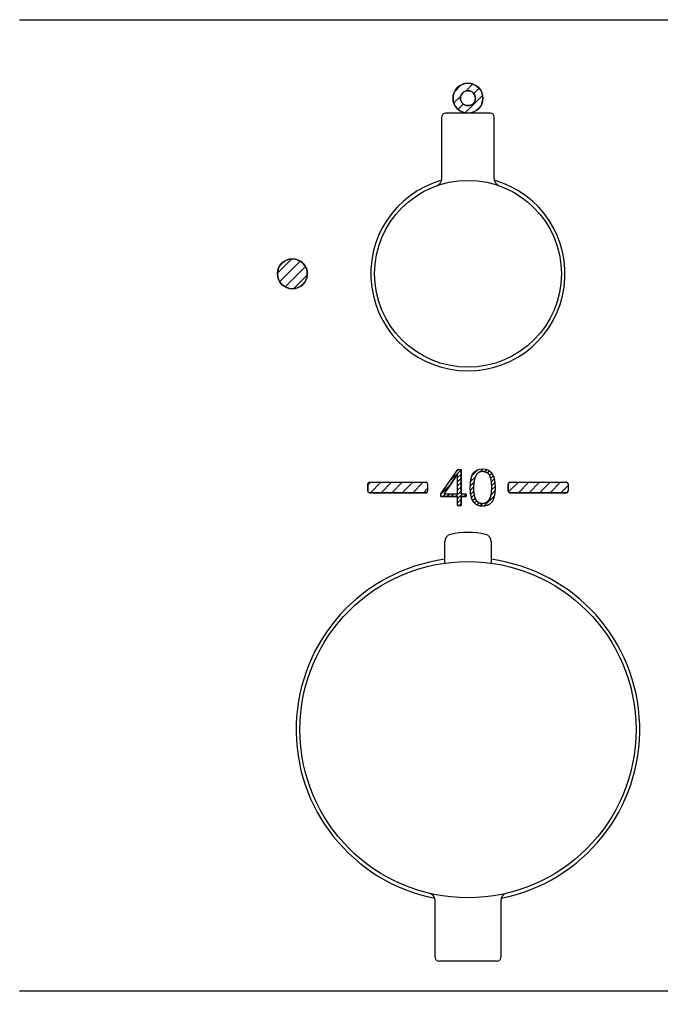
# Model space of a CAD drawing. Extents: x -75 to 473, y -63 to 337.
# Drawn here: x 7 to 93, y 72 to 204 of the extents above; entities that cross this region are included whole.
import ezdxf

# ---------------------------------------------------------------- set-up
doc = ezdxf.new("R2010")
doc.units = 0
doc.header["$LTSCALE"] = 2
doc.header["$MEASUREMENT"] = 0
doc.layers.get('0').update_dxf_attribs({"linetype": 'CONTINUOUS'})
doc.layers.add('PIC18', color=7, linetype='CONTINUOUS')
doc.styles.get("Standard").update_dxf_attribs({"font": 'arial_0.ttf'})
doc.dimstyles.get("Standard").update_dxf_attribs({"dimscale": 2, "dimtxt": 3.5, "dimasz": 2.5, "dimexe": 1.5, "dimexo": 1, "dimgap": 0.5, "dimtad": 1, "dimdec": 0, "dimzin": 0, "dimdsep": 46, "dimtxsty": 'Standard', "dimcen": 0, "dimadec": 0, "dimazin": 0, "dimtfac": 1, "dimtdec": 0, "dimtmove": 1, "dimatfit": 0, "dimfxl": 1, "dimtolj": 1, "dimtzin": 0, "dimarcsym": 0})

# ---------------------------------------------------------------- blocks, each defined once
blk = doc.blocks.new('*D13')
at = {"color": 0, "lineweight": -2, "transparency": 16777216}
for p, q in [((1.86, 76.8), (1.86, 45.17)), ((131.86, 76.8), (131.86, 45.17)), ((6.86, 48.17), (126.86, 48.17))]:
    blk.add_line(p, q, dxfattribs=at)
at = {"color": 0, "transparency": 16777216}
for points in [[(6.86, 49.01), (6.86, 47.34), (1.86, 48.17)], [(126.86, 49.01), (126.86, 47.34), (131.86, 48.17)]]:
    blk.add_solid(points, dxfattribs=at)
at = {"color": 0, "transparency": 16777216, "insert": (66.86, 52.75), "char_height": 7, "attachment_point": 5}
blk.add_mtext('\\A1;130', dxfattribs=at)

msp = doc.modelspace()

# ---------------------------------------------------------------- linework, layer by layer
at = {"layer": 'PIC18', "color": 7, "linetype": 'Continuous'}
for p, q in [((6.86, 203.8), (126.86, 203.8)), ((65.06, 194.17), (66.01, 195.12)), ((66.56, 194.25), (67.51, 195.2)), ((66.48, 191.34), (68.83, 193.7)), ((67.64, 193.92), (68.35, 194.63)), ((64.97, 192.66), (65.9, 193.59)), ((65.53, 191.81), (66.24, 192.52)), ((69.86, 191.3), (63.86, 191.3)), ((63.36, 182.53), (63.36, 190.8)), ((70.36, 182.53), (70.36, 190.8)), ((41.37, 169.88), (43.3, 171.81)), ((41.66, 168.76), (44.42, 171.51)), ((42.38, 168.06), (45.1, 170.78)), ((43.55, 167.82), (45.35, 169.62)), ((63.24, 140.37), (65.52, 143.63)), ((63.24, 140.37), (65.52, 143.63)), ((65.52, 143.63), (65.93, 143.63)), ((65.52, 143.63), (65.93, 143.63)), ((65.93, 140.36), (65.93, 143.63)), ((65.93, 143.63), (65.93, 140.36)), ((67.97, 143.49), (68.38, 143.65)), ((67.97, 143.49), (68.37, 143.65)), ((67.97, 143.49), (68.38, 143.65)), ((68.37, 143.65), (68.83, 143.71)), ((68.38, 143.65), (68.83, 143.71)), ((68.38, 143.65), (68.83, 143.71)), ((68.48, 143.28), (68.9, 143.7)), ((68.83, 143.71), (69.3, 143.65)), ((68.83, 143.71), (69.3, 143.64)), ((68.83, 143.71), (69.3, 143.65)), ((69.3, 143.65), (69.7, 143.47)), ((69.3, 143.65), (69.7, 143.47)), ((69.3, 143.64), (69.7, 143.47)), ((63.68, 140.36), (65.48, 142.97)), ((65.48, 142.97), (63.68, 140.36)), ((64.4, 142.03), (65.93, 143.56)), ((65.48, 142.55), (65.93, 142.99)), ((65.48, 140.36), (65.48, 142.97)), ((65.48, 140.36), (65.48, 142.97)), ((65.48, 141.98), (65.93, 142.43)), ((67.22, 142.02), (67.85, 142.65)), ((67.25, 142.28), (67.27, 142.36)), ((67.27, 142.36), (67.28, 142.43)), ((67.27, 142.29), (67.28, 142.35)), ((67.27, 142.29), (67.28, 142.35)), ((67.28, 142.43), (67.3, 142.5)), ((67.28, 142.35), (67.3, 142.42)), ((67.28, 142.35), (67.3, 142.42)), ((67.3, 142.5), (67.32, 142.56)), ((67.3, 142.42), (67.32, 142.49)), ((67.3, 142.42), (67.32, 142.49)), ((67.32, 142.56), (67.34, 142.63)), ((67.32, 142.49), (67.34, 142.57)), ((67.32, 142.49), (67.34, 142.57)), ((67.34, 142.63), (67.36, 142.69)), ((67.34, 142.57), (67.36, 142.64)), ((67.34, 142.57), (67.36, 142.64)), ((67.36, 142.69), (67.39, 142.75)), ((67.36, 142.64), (67.39, 142.71)), ((67.36, 142.64), (67.39, 142.71)), ((67.39, 142.75), (67.41, 142.81)), ((67.39, 142.71), (67.41, 142.79)), ((67.39, 142.71), (67.41, 142.79)), ((67.41, 142.81), (67.44, 142.87)), ((67.41, 142.79), (67.44, 142.86)), ((67.41, 142.79), (67.44, 142.86)), ((67.42, 142.79), (68.24, 143.6)), ((67.44, 142.86), (67.47, 142.93)), ((67.44, 142.87), (67.47, 142.93)), ((67.44, 142.86), (67.47, 142.93)), ((67.47, 142.93), (67.68, 143.26)), ((67.47, 142.93), (67.69, 143.26)), ((67.47, 142.93), (67.68, 143.26)), ((67.68, 143.26), (67.97, 143.49)), ((67.68, 143.26), (67.97, 143.49)), ((67.69, 143.26), (67.97, 143.49)), ((67.74, 142.33), (67.73, 142.3)), ((67.74, 142.33), (67.73, 142.3)), ((67.75, 142.39), (67.74, 142.36)), ((67.75, 142.39), (67.74, 142.36)), ((67.74, 142.36), (67.74, 142.33)), ((67.74, 142.36), (67.74, 142.33)), ((67.76, 142.41), (67.75, 142.39)), ((67.76, 142.41), (67.75, 142.39)), ((67.77, 142.44), (67.76, 142.41)), ((67.77, 142.44), (67.76, 142.41)), ((67.78, 142.47), (67.77, 142.44)), ((67.78, 142.47), (67.77, 142.44)), ((67.79, 142.5), (67.78, 142.47)), ((67.79, 142.5), (67.78, 142.47)), ((67.8, 142.53), (67.79, 142.5)), ((67.8, 142.53), (67.79, 142.5)), ((67.81, 142.55), (67.8, 142.53)), ((67.81, 142.55), (67.8, 142.53)), ((67.82, 142.58), (67.81, 142.55)), ((67.82, 142.58), (67.81, 142.55)), ((67.83, 142.6), (67.82, 142.58)), ((67.83, 142.6), (67.82, 142.58)), ((67.84, 142.63), (67.83, 142.6)), ((67.84, 142.63), (67.83, 142.6)), ((67.85, 142.66), (67.84, 142.63)), ((67.85, 142.66), (67.84, 142.63)), ((67.86, 142.68), (67.85, 142.66)), ((67.86, 142.68), (67.85, 142.66)), ((67.87, 142.71), (67.86, 142.68)), ((67.87, 142.71), (67.86, 142.68)), ((67.88, 142.73), (67.87, 142.71)), ((67.88, 142.73), (67.87, 142.71)), ((67.9, 142.75), (67.88, 142.73)), ((67.9, 142.75), (67.88, 142.73)), ((67.91, 142.78), (67.9, 142.75)), ((67.91, 142.78), (67.9, 142.75)), ((67.92, 142.8), (67.91, 142.78)), ((67.92, 142.8), (67.91, 142.78)), ((67.94, 142.82), (67.92, 142.8)), ((67.94, 142.82), (67.92, 142.8)), ((67.95, 142.85), (67.94, 142.82)), ((67.95, 142.85), (67.94, 142.82)), ((67.96, 142.87), (67.95, 142.85)), ((67.96, 142.87), (67.95, 142.85)), ((67.98, 142.89), (67.96, 142.87)), ((67.98, 142.89), (67.96, 142.87)), ((67.99, 142.91), (67.98, 142.89)), ((67.99, 142.91), (67.98, 142.89)), ((68.01, 142.93), (67.99, 142.91)), ((68.01, 142.93), (67.99, 142.91)), ((68.02, 142.95), (68.01, 142.93)), ((68.02, 142.95), (68.01, 142.93)), ((68.04, 142.97), (68.02, 142.95)), ((68.04, 142.97), (68.02, 142.95)), ((68.06, 142.99), (68.04, 142.97)), ((68.06, 142.99), (68.04, 142.97)), ((68.07, 143.01), (68.06, 142.99)), ((68.07, 143.01), (68.06, 142.99)), ((68.09, 143.03), (68.07, 143.01)), ((68.09, 143.03), (68.07, 143.01)), ((68.11, 143.05), (68.09, 143.03)), ((68.11, 143.05), (68.09, 143.03)), ((68.13, 143.07), (68.11, 143.05)), ((68.13, 143.07), (68.11, 143.05)), ((68.14, 143.08), (68.13, 143.07)), ((68.14, 143.08), (68.13, 143.07)), ((68.16, 143.1), (68.14, 143.08)), ((68.16, 143.1), (68.14, 143.08)), ((68.18, 143.12), (68.16, 143.1)), ((68.18, 143.12), (68.16, 143.1)), ((68.2, 143.13), (68.18, 143.12)), ((68.2, 143.13), (68.18, 143.12)), ((68.22, 143.15), (68.2, 143.13)), ((68.22, 143.15), (68.2, 143.13)), ((68.24, 143.16), (68.22, 143.15)), ((68.24, 143.16), (68.22, 143.15)), ((68.26, 143.17), (68.24, 143.16)), ((68.26, 143.17), (68.24, 143.16)), ((68.28, 143.19), (68.26, 143.17)), ((68.28, 143.19), (68.26, 143.17)), ((68.3, 143.2), (68.28, 143.19)), ((68.3, 143.2), (68.28, 143.19)), ((68.32, 143.21), (68.3, 143.2)), ((68.32, 143.21), (68.3, 143.2)), ((68.34, 143.23), (68.32, 143.21)), ((68.34, 143.23), (68.32, 143.21)), ((68.36, 143.24), (68.34, 143.23)), ((68.36, 143.24), (68.34, 143.23)), ((68.38, 143.25), (68.36, 143.24)), ((68.38, 143.25), (68.36, 143.24)), ((68.41, 143.26), (68.38, 143.25)), ((68.41, 143.26), (68.38, 143.25)), ((68.43, 143.27), (68.41, 143.26)), ((68.43, 143.27), (68.41, 143.26)), ((68.46, 143.28), (68.43, 143.27)), ((68.46, 143.28), (68.43, 143.27)), ((68.49, 143.28), (68.46, 143.28)), ((68.49, 143.28), (68.46, 143.28)), ((68.51, 143.29), (68.49, 143.28)), ((68.51, 143.29), (68.49, 143.28)), ((68.54, 143.3), (68.51, 143.29)), ((68.54, 143.3), (68.51, 143.29)), ((68.57, 143.3), (68.54, 143.3)), ((68.57, 143.3), (68.54, 143.3)), ((68.61, 143.31), (68.57, 143.3)), ((68.61, 143.31), (68.57, 143.3)), ((68.64, 143.31), (68.61, 143.31)), ((68.64, 143.31), (68.61, 143.31)), ((68.67, 143.32), (68.64, 143.31)), ((68.67, 143.32), (68.64, 143.31)), ((68.7, 143.32), (68.67, 143.32)), ((68.7, 143.32), (68.67, 143.32)), ((68.72, 143.32), (68.7, 143.32)), ((68.72, 143.32), (68.7, 143.32)), ((68.75, 143.33), (68.72, 143.32)), ((68.75, 143.33), (68.72, 143.32)), ((68.78, 143.33), (68.75, 143.33)), ((68.78, 143.33), (68.75, 143.33)), ((68.8, 143.33), (68.78, 143.33)), ((68.8, 143.33), (68.78, 143.33)), ((68.82, 143.33), (68.8, 143.33)), ((68.82, 143.33), (68.8, 143.33)), ((68.86, 143.33), (68.82, 143.33)), ((68.86, 143.33), (68.82, 143.33)), ((69.19, 143.25), (68.82, 143.33)), ((68.9, 143.32), (68.86, 143.33)), ((68.9, 143.32), (68.86, 143.33)), ((68.95, 143.31), (68.9, 143.32)), ((68.95, 143.31), (68.9, 143.32)), ((69, 143.3), (68.95, 143.31)), ((69, 143.3), (68.95, 143.31)), ((69.06, 143.29), (69, 143.3)), ((69.06, 143.29), (69, 143.3)), ((69.05, 143.28), (69.38, 143.62)), ((69.11, 143.27), (69.06, 143.29)), ((69.11, 143.27), (69.06, 143.29)), ((69.17, 143.26), (69.11, 143.27)), ((69.17, 143.26), (69.11, 143.27)), ((69.23, 143.24), (69.17, 143.26)), ((69.23, 143.24), (69.17, 143.26)), ((69.45, 143.15), (69.19, 143.25)), ((69.29, 143.22), (69.23, 143.24)), ((69.29, 143.22), (69.23, 143.24)), ((69.34, 143.2), (69.29, 143.22)), ((69.34, 143.2), (69.29, 143.22)), ((69.4, 143.18), (69.34, 143.2)), ((69.4, 143.18), (69.34, 143.2)), ((69.45, 143.15), (69.4, 143.18)), ((69.45, 143.15), (69.4, 143.18)), ((69.66, 142.97), (69.45, 143.15)), ((69.66, 142.97), (69.45, 143.15)), ((69.66, 142.97), (69.45, 143.15)), ((69.47, 143.14), (69.76, 143.43)), ((69.82, 142.67), (69.66, 142.97)), ((69.82, 142.67), (69.66, 142.97)), ((69.82, 142.67), (69.66, 142.97)), ((69.7, 143.47), (69.98, 143.22)), ((69.7, 143.47), (69.98, 143.22)), ((69.7, 143.47), (69.98, 143.22)), ((69.74, 142.84), (70.04, 143.14)), ((69.84, 142.62), (69.82, 142.67)), ((69.84, 142.62), (69.82, 142.67)), ((69.93, 142.34), (69.82, 142.67)), ((69.86, 142.57), (69.84, 142.62)), ((69.86, 142.57), (69.84, 142.62)), ((69.88, 142.51), (69.86, 142.57)), ((69.88, 142.51), (69.86, 142.57)), ((69.89, 142.46), (69.88, 142.51)), ((69.89, 142.46), (69.88, 142.51)), ((69.91, 142.41), (69.89, 142.46)), ((69.91, 142.41), (69.89, 142.46)), ((69.9, 142.44), (70.24, 142.78)), ((69.92, 142.35), (69.91, 142.41)), ((69.92, 142.35), (69.91, 142.41)), ((69.94, 142.29), (69.92, 142.35)), ((69.94, 142.29), (69.92, 142.35)), ((70, 141.99), (69.93, 142.34)), ((69.98, 143.22), (70.21, 142.87)), ((69.98, 143.22), (70.21, 142.87)), ((69.98, 143.22), (70.21, 142.87)), ((70, 141.97), (70.37, 142.35)), ((70.21, 142.87), (70.23, 142.8)), ((70.21, 142.87), (70.23, 142.8)), ((70.21, 142.87), (70.35, 142.48)), ((70.23, 142.8), (70.26, 142.74)), ((70.23, 142.8), (70.26, 142.74)), ((70.26, 142.74), (70.28, 142.68)), ((70.26, 142.74), (70.28, 142.68)), ((70.28, 142.68), (70.31, 142.62)), ((70.28, 142.68), (70.31, 142.62)), ((70.31, 142.62), (70.33, 142.55)), ((70.31, 142.62), (70.33, 142.55)), ((70.33, 142.55), (70.35, 142.48)), ((70.33, 142.55), (70.35, 142.48)), ((70.35, 142.48), (70.36, 142.42)), ((70.35, 142.48), (70.36, 142.42)), ((70.35, 142.48), (70.43, 142.05)), ((70.36, 142.42), (70.38, 142.35)), ((70.36, 142.42), (70.38, 142.35)), ((70.38, 142.35), (70.4, 142.27)), ((70.38, 142.35), (70.4, 142.27)), ((53.46, 141.56), (53.81, 141.9)), ((53.46, 141.7), (53.46, 140.7)), ((53.46, 140.7), (53.46, 141.7)), ((53.66, 141.9), (61.26, 141.9)), ((53.66, 141.9), (61.26, 141.9)), ((53.82, 140.5), (55.22, 141.9)), ((55.24, 140.5), (56.64, 141.9)), ((56.65, 140.5), (58.05, 141.9)), ((58.07, 140.5), (59.47, 141.9)), ((59.48, 140.5), (60.88, 141.9)), ((60.89, 140.5), (61.46, 141.07)), ((61.46, 141.7), (61.46, 140.7)), ((61.46, 141.7), (61.46, 140.7)), ((63.24, 140.3), (64.53, 141.6)), ((65.48, 141.41), (65.93, 141.86)), ((65.48, 140.85), (65.93, 141.29)), ((67.17, 141.4), (67.18, 141.47)), ((67.17, 141.4), (67.18, 141.47)), ((67.17, 141.33), (67.17, 141.4)), ((67.17, 141.33), (67.17, 141.4)), ((67.17, 141.27), (67.17, 141.33)), ((67.17, 141.27), (67.17, 141.33)), ((67.17, 141.21), (67.17, 141.27)), ((67.17, 141.21), (67.17, 141.27)), ((67.17, 141.19), (67.17, 141.21)), ((67.17, 141.19), (67.17, 141.21)), ((67.17, 141.15), (67.17, 141.19)), ((67.17, 141.15), (67.17, 141.19)), ((67.17, 141.12), (67.17, 141.15)), ((67.17, 141.12), (67.17, 141.15)), ((67.17, 141.08), (67.17, 141.12)), ((67.17, 141.08), (67.17, 141.12)), ((67.17, 141.04), (67.17, 141.08)), ((67.17, 141.04), (67.17, 141.08)), ((67.17, 140.99), (67.17, 141.04)), ((67.17, 140.99), (67.17, 141.04)), ((67.17, 140.95), (67.17, 140.99)), ((67.17, 140.95), (67.17, 140.99)), ((67.18, 141.41), (67.66, 141.89)), ((67.18, 141.62), (67.19, 141.71)), ((67.18, 141.62), (67.19, 141.71)), ((67.18, 141.54), (67.18, 141.62)), ((67.18, 141.54), (67.18, 141.62)), ((67.18, 141.47), (67.18, 141.54)), ((67.18, 141.47), (67.18, 141.54)), ((67.18, 140.85), (67.62, 141.29)), ((67.19, 141.79), (67.2, 141.88)), ((67.19, 141.79), (67.2, 141.88)), ((67.19, 141.71), (67.19, 141.79)), ((67.19, 141.71), (67.19, 141.79)), ((67.2, 141.88), (67.21, 141.96)), ((67.2, 141.88), (67.21, 141.96)), ((67.21, 141.96), (67.22, 142.05)), ((67.21, 141.96), (67.22, 142.05)), ((67.22, 142.05), (67.23, 142.13)), ((67.22, 142.05), (67.23, 142.13)), ((67.23, 142.13), (67.24, 142.21)), ((67.23, 142.13), (67.24, 142.18)), ((67.23, 142.13), (67.24, 142.18)), ((67.24, 142.21), (67.25, 142.28)), ((67.24, 142.18), (67.25, 142.23)), ((67.24, 142.18), (67.25, 142.23)), ((67.25, 142.23), (67.27, 142.29)), ((67.25, 142.23), (67.27, 142.29)), ((67.62, 141.37), (67.61, 141.34)), ((67.62, 141.37), (67.61, 141.34)), ((67.61, 141.34), (67.61, 141.31)), ((67.61, 141.34), (67.61, 141.31)), ((67.61, 141.31), (67.61, 141.27)), ((67.61, 141.31), (67.61, 141.27)), ((67.61, 141.27), (67.61, 141.24)), ((67.61, 141.27), (67.61, 141.24)), ((67.61, 141.24), (67.61, 141.2)), ((67.61, 141.24), (67.61, 141.2)), ((67.61, 141.2), (67.61, 141.17)), ((67.61, 141.2), (67.61, 141.17)), ((67.61, 141.17), (67.61, 141.13)), ((67.61, 141.17), (67.61, 141.13)), ((67.61, 141.13), (67.61, 141.09)), ((67.61, 141.13), (67.61, 141.09)), ((67.61, 141.09), (67.61, 141.06)), ((67.61, 141.09), (67.61, 141.06)), ((67.61, 141.06), (67.61, 141.02)), ((67.61, 141.06), (67.61, 141.02)), ((67.61, 141.02), (67.62, 140.98)), ((67.61, 141.02), (67.62, 140.98)), ((67.63, 141.6), (67.62, 141.57)), ((67.63, 141.6), (67.62, 141.57)), ((67.62, 141.57), (67.62, 141.54)), ((67.62, 141.57), (67.62, 141.54)), ((67.62, 141.54), (67.62, 141.51)), ((67.62, 141.54), (67.62, 141.51)), ((67.62, 141.51), (67.62, 141.47)), ((67.62, 141.51), (67.62, 141.47)), ((67.62, 141.47), (67.62, 141.44)), ((67.62, 141.47), (67.62, 141.44)), ((67.62, 141.44), (67.62, 141.41)), ((67.62, 141.44), (67.62, 141.41)), ((67.62, 141.41), (67.62, 141.37)), ((67.62, 141.41), (67.62, 141.37)), ((67.64, 141.74), (67.63, 141.7)), ((67.64, 141.74), (67.63, 141.7)), ((67.63, 141.7), (67.63, 141.67)), ((67.63, 141.7), (67.63, 141.67)), ((67.63, 141.67), (67.63, 141.64)), ((67.63, 141.67), (67.63, 141.64)), ((67.63, 141.64), (67.63, 141.6)), ((67.63, 141.64), (67.63, 141.6)), ((67.65, 141.83), (67.64, 141.8)), ((67.65, 141.83), (67.64, 141.8)), ((67.64, 141.8), (67.64, 141.77)), ((67.64, 141.8), (67.64, 141.77)), ((67.64, 141.77), (67.64, 141.74)), ((67.64, 141.77), (67.64, 141.74)), ((67.66, 141.9), (67.65, 141.87)), ((67.66, 141.9), (67.65, 141.87)), ((67.65, 141.87), (67.65, 141.83)), ((67.65, 141.87), (67.65, 141.83)), ((67.67, 141.99), (67.66, 141.96)), ((67.67, 141.99), (67.66, 141.96)), ((67.66, 141.96), (67.66, 141.93)), ((67.66, 141.96), (67.66, 141.93)), ((67.66, 141.93), (67.66, 141.9)), ((67.66, 141.93), (67.66, 141.9)), ((67.68, 142.06), (67.67, 142.03)), ((67.68, 142.06), (67.67, 142.03)), ((67.67, 142.03), (67.67, 141.99)), ((67.67, 142.03), (67.67, 141.99)), ((67.69, 142.12), (67.68, 142.09)), ((67.69, 142.12), (67.68, 142.09)), ((67.68, 142.09), (67.68, 142.06)), ((67.68, 142.09), (67.68, 142.06)), ((67.7, 142.15), (67.69, 142.12)), ((67.7, 142.15), (67.69, 142.12)), ((67.71, 142.21), (67.7, 142.18)), ((67.71, 142.21), (67.7, 142.18)), ((67.7, 142.18), (67.7, 142.15)), ((67.7, 142.18), (67.7, 142.15)), ((67.72, 142.24), (67.71, 142.21)), ((67.72, 142.24), (67.71, 142.21)), ((67.73, 142.3), (67.72, 142.27)), ((67.73, 142.3), (67.72, 142.27)), ((67.72, 142.27), (67.72, 142.24)), ((67.72, 142.27), (67.72, 142.24)), ((69.95, 142.23), (69.94, 142.29)), ((69.95, 142.23), (69.94, 142.29)), ((69.96, 142.18), (69.95, 142.23)), ((69.97, 142.18), (69.95, 142.23)), ((69.98, 142.11), (69.96, 142.18)), ((69.98, 142.11), (69.97, 142.18)), ((69.99, 142.05), (69.98, 142.11)), ((69.99, 142.05), (69.98, 142.11)), ((70, 141.99), (69.99, 142.05)), ((70, 141.99), (69.99, 142.05)), ((70.01, 141.93), (70, 141.99)), ((70.01, 141.93), (70, 141.99)), ((70.01, 141.93), (70, 141.99)), ((70.01, 141.87), (70.01, 141.93)), ((70.01, 141.87), (70.01, 141.93)), ((70.01, 141.87), (70.01, 141.93)), ((70.02, 141.8), (70.01, 141.87)), ((70.02, 141.8), (70.01, 141.87)), ((70.02, 141.8), (70.01, 141.87)), ((70.02, 141.74), (70.02, 141.8)), ((70.02, 141.74), (70.02, 141.8)), ((70.02, 141.74), (70.02, 141.8)), ((70.03, 141.67), (70.02, 141.74)), ((70.03, 141.67), (70.02, 141.74)), ((70.03, 141.67), (70.02, 141.74)), ((70.02, 140.87), (70.48, 141.32)), ((70.03, 141.61), (70.03, 141.67)), ((70.03, 141.61), (70.03, 141.67)), ((70.03, 141.61), (70.03, 141.67)), ((70.04, 141.54), (70.03, 141.61)), ((70.04, 141.54), (70.03, 141.61)), ((70.04, 141.54), (70.03, 141.61)), ((70.04, 141.45), (70.45, 141.86)), ((70.04, 141.48), (70.04, 141.54)), ((70.04, 141.48), (70.04, 141.54)), ((70.04, 141.48), (70.04, 141.54)), ((70.04, 141.41), (70.04, 141.48)), ((70.04, 141.41), (70.04, 141.48)), ((70.04, 141.41), (70.04, 141.48)), ((70.04, 141.35), (70.04, 141.41)), ((70.04, 141.35), (70.04, 141.41)), ((70.04, 141.35), (70.04, 141.41)), ((70.04, 141.28), (70.04, 141.35)), ((70.04, 141.28), (70.04, 141.35)), ((70.04, 141.28), (70.04, 141.35)), ((70.04, 141.21), (70.04, 141.28)), ((70.04, 141.21), (70.04, 141.28)), ((70.04, 141.21), (70.04, 141.28)), ((70.04, 141.15), (70.04, 141.21)), ((70.04, 141.15), (70.04, 141.21)), ((70.04, 141.15), (70.04, 141.21)), ((70.04, 141.09), (70.04, 141.15)), ((70.04, 141.09), (70.04, 141.15)), ((70.04, 141.09), (70.04, 141.15)), ((70.04, 141.02), (70.04, 141.09)), ((70.04, 141.02), (70.04, 141.09)), ((70.04, 141.02), (70.04, 141.09)), ((70.04, 140.96), (70.04, 141.02)), ((70.04, 140.96), (70.04, 141.02)), ((70.04, 140.96), (70.04, 141.02)), ((70.4, 142.27), (70.41, 142.2)), ((70.4, 142.27), (70.41, 142.2)), ((70.41, 142.2), (70.42, 142.12)), ((70.41, 142.2), (70.42, 142.12)), ((70.42, 142.12), (70.43, 142.05)), ((70.42, 142.12), (70.43, 142.05)), ((70.43, 142.05), (70.44, 141.96)), ((70.43, 142.05), (70.44, 141.96)), ((70.43, 142.05), (70.44, 141.96)), ((70.44, 141.96), (70.45, 141.88)), ((70.44, 141.96), (70.45, 141.88)), ((70.44, 141.96), (70.45, 141.88)), ((70.45, 141.88), (70.46, 141.8)), ((70.45, 141.88), (70.46, 141.8)), ((70.45, 141.88), (70.46, 141.8)), ((70.46, 141.8), (70.47, 141.72)), ((70.46, 141.8), (70.47, 141.72)), ((70.46, 141.8), (70.47, 141.72)), ((70.47, 141.72), (70.47, 141.64)), ((70.47, 141.72), (70.47, 141.64)), ((70.47, 141.72), (70.47, 141.64)), ((70.47, 141.64), (70.47, 141.56)), ((70.47, 141.64), (70.47, 141.56)), ((70.47, 141.64), (70.47, 141.56)), ((70.47, 141.56), (70.48, 141.48)), ((70.47, 141.56), (70.48, 141.48)), ((70.47, 141.56), (70.48, 141.48)), ((70.48, 141.48), (70.48, 141.41)), ((70.48, 141.48), (70.48, 141.41)), ((70.48, 141.48), (70.48, 141.41)), ((70.48, 141.41), (70.48, 141.34)), ((70.48, 141.41), (70.48, 141.34)), ((70.48, 141.41), (70.48, 141.34)), ((70.48, 141.34), (70.49, 141.27)), ((70.48, 141.34), (70.49, 141.27)), ((70.48, 141.34), (70.49, 141.27)), ((70.49, 141.03), (70.48, 140.99)), ((70.49, 141.03), (70.48, 140.99)), ((70.48, 140.99), (70.48, 140.95)), ((70.48, 140.99), (70.48, 140.95)), ((70.49, 141.27), (70.49, 141.22)), ((70.49, 141.27), (70.49, 141.22)), ((70.49, 141.27), (70.49, 141.22)), ((70.49, 141.22), (70.49, 141.17)), ((70.49, 141.22), (70.49, 141.17)), ((70.49, 141.22), (70.49, 141.17)), ((70.49, 141.17), (70.49, 141.14)), ((70.49, 141.17), (70.49, 141.14)), ((70.49, 141.14), (70.49, 141.11)), ((70.49, 141.14), (70.49, 141.11)), ((70.49, 141.11), (70.49, 141.07)), ((70.49, 141.11), (70.49, 141.07)), ((70.49, 141.07), (70.49, 141.03)), ((70.49, 141.07), (70.49, 141.03)), ((72.26, 141.7), (72.26, 140.7)), ((72.26, 140.7), (72.26, 141.7)), ((72.3, 140.6), (73.61, 141.9)), ((72.46, 141.9), (80.06, 141.9)), ((72.46, 141.9), (80.06, 141.9)), ((73.62, 140.5), (75.02, 141.9)), ((75.04, 140.5), (76.44, 141.9)), ((76.45, 140.5), (77.85, 141.9)), ((77.86, 140.5), (79.26, 141.9)), ((79.28, 140.5), (80.26, 141.49)), ((80.26, 141.7), (80.26, 140.7)), ((80.26, 141.7), (80.26, 140.7)), ((53.66, 140.5), (61.26, 140.5)), ((61.26, 140.5), (53.66, 140.5)), ((63.24, 139.99), (63.24, 140.37)), ((63.24, 139.99), (63.24, 140.37)), ((63.24, 139.99), (65.48, 139.99)), ((65.48, 139.99), (63.24, 139.99)), ((63.49, 139.99), (63.86, 140.36)), ((63.68, 140.36), (65.48, 140.36)), ((63.68, 140.36), (65.48, 140.36)), ((64.05, 139.99), (64.43, 140.36)), ((64.62, 139.99), (64.99, 140.36)), ((65.18, 139.99), (65.93, 140.73)), ((65.48, 139.72), (66.13, 140.36)), ((65.48, 138.77), (65.48, 139.99)), ((65.48, 138.77), (65.48, 139.99)), ((65.93, 140.36), (66.61, 140.36)), ((65.93, 140.36), (66.61, 140.36)), ((65.93, 138.77), (65.93, 139.99)), ((65.93, 139.99), (66.61, 139.99)), ((65.93, 139.99), (65.93, 138.77)), ((66.61, 139.99), (65.93, 139.99)), ((66.32, 139.99), (66.61, 140.28)), ((66.61, 139.99), (66.61, 140.36)), ((66.61, 140.36), (66.61, 139.99)), ((67.17, 140.9), (67.17, 140.95)), ((67.17, 140.9), (67.17, 140.95)), ((67.18, 140.86), (67.17, 140.9)), ((67.18, 140.86), (67.17, 140.9)), ((67.18, 140.81), (67.18, 140.86)), ((67.18, 140.81), (67.18, 140.86)), ((67.18, 140.76), (67.18, 140.81)), ((67.18, 140.76), (67.18, 140.81)), ((67.18, 140.72), (67.18, 140.76)), ((67.18, 140.72), (67.18, 140.76)), ((67.19, 140.67), (67.18, 140.72)), ((67.19, 140.67), (67.18, 140.72)), ((67.19, 140.63), (67.19, 140.67)), ((67.19, 140.63), (67.19, 140.67)), ((67.19, 140.59), (67.19, 140.63)), ((67.19, 140.59), (67.19, 140.63)), ((67.2, 140.55), (67.19, 140.59)), ((67.2, 140.55), (67.19, 140.59)), ((67.2, 140.51), (67.2, 140.55)), ((67.2, 140.51), (67.2, 140.55)), ((67.2, 140.47), (67.2, 140.51)), ((67.2, 140.47), (67.2, 140.51)), ((67.21, 140.43), (67.2, 140.47)), ((67.21, 140.43), (67.2, 140.47)), ((67.21, 140.4), (67.21, 140.43)), ((67.21, 140.4), (67.21, 140.43)), ((67.22, 140.36), (67.21, 140.4)), ((67.22, 140.36), (67.21, 140.4)), ((67.22, 140.32), (67.22, 140.36)), ((67.22, 140.32), (67.22, 140.36)), ((67.23, 140.29), (67.22, 140.32)), ((67.23, 140.29), (67.22, 140.32)), ((67.23, 140.33), (67.63, 140.73)), ((67.24, 140.25), (67.23, 140.29)), ((67.24, 140.25), (67.23, 140.29)), ((67.24, 140.21), (67.24, 140.25)), ((67.24, 140.21), (67.24, 140.25)), ((67.25, 140.18), (67.24, 140.21)), ((67.25, 140.18), (67.24, 140.21)), ((67.26, 140.14), (67.25, 140.18)), ((67.26, 140.14), (67.25, 140.18)), ((67.26, 140.1), (67.26, 140.14)), ((67.26, 140.1), (67.26, 140.14)), ((67.27, 140.07), (67.26, 140.1)), ((67.27, 140.07), (67.26, 140.1)), ((67.28, 140.03), (67.27, 140.07)), ((67.28, 140.03), (67.27, 140.07)), ((67.29, 140), (67.28, 140.03)), ((67.29, 140), (67.28, 140.03)), ((67.3, 139.96), (67.29, 140)), ((67.3, 139.96), (67.29, 140)), ((67.31, 139.93), (67.3, 139.96)), ((67.31, 139.93), (67.3, 139.96)), ((67.32, 139.89), (67.31, 139.93)), ((67.32, 139.89), (67.31, 139.93)), ((67.33, 139.86), (67.32, 139.89)), ((67.33, 139.86), (67.32, 139.89)), ((67.33, 139.87), (67.69, 140.23)), ((67.34, 139.82), (67.33, 139.86)), ((67.34, 139.82), (67.33, 139.86)), ((67.35, 139.79), (67.34, 139.82)), ((67.35, 139.79), (67.34, 139.82)), ((67.36, 139.76), (67.35, 139.79)), ((67.36, 139.76), (67.35, 139.79)), ((67.37, 139.72), (67.36, 139.76)), ((67.37, 139.72), (67.36, 139.76)), ((67.38, 139.69), (67.37, 139.72)), ((67.38, 139.69), (67.37, 139.72)), ((67.39, 139.66), (67.38, 139.69)), ((67.39, 139.66), (67.38, 139.69)), ((67.49, 139.46), (67.81, 139.79)), ((67.62, 140.98), (67.62, 140.94)), ((67.62, 140.98), (67.62, 140.94)), ((67.62, 140.94), (67.62, 140.9)), ((67.62, 140.94), (67.62, 140.9)), ((67.62, 140.9), (67.62, 140.86)), ((67.62, 140.9), (67.62, 140.86)), ((67.62, 140.86), (67.62, 140.83)), ((67.62, 140.86), (67.62, 140.83)), ((67.62, 140.83), (67.62, 140.79)), ((67.62, 140.83), (67.62, 140.79)), ((67.62, 140.79), (67.62, 140.75)), ((67.62, 140.79), (67.62, 140.75)), ((67.62, 140.75), (67.63, 140.71)), ((67.62, 140.75), (67.63, 140.71)), ((67.63, 140.71), (67.63, 140.68)), ((67.63, 140.71), (67.63, 140.68)), ((67.63, 140.68), (67.63, 140.64)), ((67.63, 140.68), (67.63, 140.64)), ((67.63, 140.64), (67.63, 140.61)), ((67.63, 140.64), (67.63, 140.61)), ((67.63, 140.61), (67.64, 140.57)), ((67.63, 140.61), (67.64, 140.57)), ((67.64, 140.57), (67.64, 140.54)), ((67.64, 140.57), (67.64, 140.54)), ((67.64, 140.54), (67.64, 140.5)), ((67.64, 140.54), (67.64, 140.5)), ((67.64, 140.5), (67.65, 140.47)), ((67.64, 140.5), (67.65, 140.47)), ((67.65, 140.47), (67.65, 140.44)), ((67.65, 140.47), (67.65, 140.44)), ((67.65, 140.44), (67.66, 140.4)), ((67.65, 140.44), (67.66, 140.4)), ((67.66, 140.4), (67.66, 140.37)), ((67.66, 140.4), (67.66, 140.37)), ((67.66, 140.37), (67.67, 140.34)), ((67.66, 140.37), (67.67, 140.34)), ((67.67, 140.34), (67.67, 140.31)), ((67.67, 140.34), (67.67, 140.31)), ((67.67, 140.31), (67.68, 140.28)), ((67.67, 140.31), (67.68, 140.28)), ((67.68, 140.28), (67.68, 140.25)), ((67.68, 140.28), (67.68, 140.25)), ((67.68, 140.25), (67.69, 140.21)), ((67.68, 140.25), (67.69, 140.21)), ((67.69, 140.21), (67.69, 140.18)), ((67.69, 140.21), (67.69, 140.18)), ((67.69, 140.18), (67.7, 140.15)), ((67.69, 140.18), (67.7, 140.15)), ((67.7, 140.15), (67.71, 140.12)), ((67.7, 140.15), (67.71, 140.12)), ((67.71, 140.12), (67.71, 140.09)), ((67.71, 140.12), (67.71, 140.09)), ((67.71, 140.09), (67.72, 140.07)), ((67.71, 140.09), (67.72, 140.07)), ((67.72, 140.07), (67.73, 140.04)), ((67.72, 140.07), (67.73, 140.04)), ((67.73, 140.04), (67.73, 140.01)), ((67.73, 140.04), (67.73, 140.01)), ((67.73, 140.01), (67.74, 139.98)), ((67.73, 140.01), (67.74, 139.98)), ((67.74, 139.98), (67.75, 139.95)), ((67.74, 139.98), (67.75, 139.95)), ((67.75, 139.95), (67.76, 139.92)), ((67.75, 139.95), (67.76, 139.92)), ((67.76, 139.92), (67.77, 139.9)), ((67.76, 139.92), (67.77, 139.9)), ((67.77, 139.9), (67.78, 139.87)), ((67.77, 139.9), (67.78, 139.87)), ((67.78, 139.87), (67.79, 139.84)), ((67.78, 139.87), (67.79, 139.84)), ((67.79, 139.84), (67.79, 139.82)), ((67.79, 139.84), (67.79, 139.82)), ((67.79, 139.82), (67.8, 139.79)), ((67.79, 139.82), (67.8, 139.79)), ((67.8, 139.79), (67.81, 139.77)), ((67.8, 139.79), (67.81, 139.77)), ((67.81, 139.77), (67.83, 139.74)), ((67.81, 139.77), (67.83, 139.74)), ((67.83, 139.74), (67.84, 139.72)), ((67.83, 139.74), (67.84, 139.72)), ((67.84, 139.72), (67.85, 139.7)), ((67.84, 139.72), (67.85, 139.7)), ((67.85, 139.7), (67.86, 139.67)), ((67.85, 139.7), (67.86, 139.67)), ((67.86, 139.67), (67.87, 139.65)), ((67.86, 139.67), (67.87, 139.65)), ((69, 138.71), (70.39, 140.1)), ((69.68, 139.47), (69.83, 139.78)), ((69.69, 139.54), (69.83, 139.78)), ((69.74, 139.62), (69.78, 139.67)), ((69.78, 139.67), (69.81, 139.72)), ((69.81, 139.72), (69.83, 139.78)), ((69.83, 139.78), (69.94, 140.07)), ((69.83, 139.78), (69.86, 139.83)), ((69.83, 139.78), (69.85, 139.83)), ((69.85, 139.83), (69.87, 139.88)), ((69.86, 139.83), (69.88, 139.88)), ((69.87, 139.88), (69.89, 139.94)), ((69.88, 139.88), (69.9, 139.94)), ((69.89, 139.94), (69.9, 139.99)), ((69.9, 139.99), (69.92, 140.05)), ((69.9, 139.94), (69.92, 140)), ((69.92, 140.05), (69.93, 140.11)), ((69.92, 140), (69.93, 140.05)), ((69.93, 140.11), (69.95, 140.16)), ((69.93, 140.05), (69.95, 140.11)), ((69.94, 140.07), (70, 140.46)), ((69.95, 140.16), (69.96, 140.22)), ((69.95, 140.11), (69.96, 140.17)), ((69.96, 140.22), (69.97, 140.28)), ((69.96, 140.17), (69.97, 140.23)), ((69.97, 140.24), (70.47, 140.75)), ((69.97, 140.28), (69.98, 140.34)), ((69.97, 140.23), (69.98, 140.28)), ((69.98, 140.34), (69.99, 140.4)), ((69.98, 140.28), (69.99, 140.34)), ((69.99, 140.4), (70, 140.46)), ((69.99, 140.34), (70, 140.4)), ((70, 140.46), (70.01, 140.52)), ((70, 140.46), (70.01, 140.52)), ((70, 140.46), (70.01, 140.52)), ((70, 140.4), (70, 140.46)), ((70.01, 140.59), (70.02, 140.65)), ((70.01, 140.59), (70.02, 140.65)), ((70.01, 140.52), (70.01, 140.59)), ((70.01, 140.52), (70.02, 140.59)), ((70.01, 140.52), (70.01, 140.59)), ((70.02, 140.71), (70.03, 140.77)), ((70.02, 140.71), (70.03, 140.77)), ((70.02, 140.65), (70.02, 140.71)), ((70.02, 140.65), (70.03, 140.71)), ((70.02, 140.65), (70.02, 140.71)), ((70.02, 140.59), (70.02, 140.65)), ((70.03, 140.9), (70.04, 140.96)), ((70.03, 140.9), (70.04, 140.96)), ((70.03, 140.83), (70.03, 140.9)), ((70.03, 140.83), (70.04, 140.9)), ((70.03, 140.83), (70.03, 140.9)), ((70.03, 140.77), (70.03, 140.83)), ((70.03, 140.77), (70.03, 140.83)), ((70.03, 140.77), (70.03, 140.83)), ((70.03, 140.71), (70.03, 140.77)), ((70.04, 140.9), (70.04, 140.96)), ((70.27, 139.68), (70.26, 139.65)), ((70.27, 139.68), (70.26, 139.65)), ((70.29, 139.72), (70.27, 139.68)), ((70.29, 139.72), (70.27, 139.68)), ((70.3, 139.75), (70.29, 139.72)), ((70.3, 139.75), (70.29, 139.72)), ((70.31, 139.78), (70.3, 139.75)), ((70.31, 139.78), (70.3, 139.75)), ((70.32, 139.81), (70.31, 139.78)), ((70.32, 139.81), (70.31, 139.78)), ((70.33, 139.85), (70.32, 139.81)), ((70.33, 139.85), (70.32, 139.81)), ((70.34, 139.88), (70.33, 139.85)), ((70.34, 139.88), (70.33, 139.85)), ((70.35, 139.92), (70.34, 139.88)), ((70.35, 139.92), (70.34, 139.88)), ((70.36, 139.95), (70.35, 139.92)), ((70.36, 139.95), (70.35, 139.92)), ((70.37, 139.98), (70.36, 139.95)), ((70.37, 139.98), (70.36, 139.95)), ((70.38, 140.02), (70.37, 139.98)), ((70.38, 140.02), (70.37, 139.98)), ((70.39, 140.09), (70.38, 140.06)), ((70.39, 140.09), (70.38, 140.06)), ((70.38, 140.06), (70.38, 140.02)), ((70.38, 140.06), (70.38, 140.02)), ((70.4, 140.13), (70.39, 140.09)), ((70.4, 140.13), (70.39, 140.09)), ((70.41, 140.16), (70.4, 140.13)), ((70.41, 140.16), (70.4, 140.13)), ((70.42, 140.23), (70.41, 140.2)), ((70.42, 140.23), (70.41, 140.2)), ((70.41, 140.2), (70.41, 140.16)), ((70.41, 140.2), (70.41, 140.16)), ((70.43, 140.27), (70.42, 140.23)), ((70.43, 140.27), (70.42, 140.23)), ((70.44, 140.34), (70.43, 140.3)), ((70.44, 140.34), (70.43, 140.3)), ((70.43, 140.3), (70.43, 140.27)), ((70.43, 140.3), (70.43, 140.27)), ((70.45, 140.41), (70.44, 140.37)), ((70.45, 140.41), (70.44, 140.37)), ((70.44, 140.37), (70.44, 140.34)), ((70.44, 140.37), (70.44, 140.34)), ((70.46, 140.49), (70.45, 140.45)), ((70.46, 140.49), (70.45, 140.45)), ((70.45, 140.45), (70.45, 140.41)), ((70.45, 140.45), (70.45, 140.41)), ((70.47, 140.6), (70.46, 140.56)), ((70.47, 140.6), (70.46, 140.56)), ((70.46, 140.56), (70.46, 140.52)), ((70.46, 140.56), (70.46, 140.52)), ((70.46, 140.52), (70.46, 140.49)), ((70.46, 140.52), (70.46, 140.49)), ((70.48, 140.77), (70.47, 140.73)), ((70.48, 140.77), (70.47, 140.73)), ((70.47, 140.73), (70.47, 140.69)), ((70.47, 140.73), (70.47, 140.69)), ((70.47, 140.69), (70.47, 140.64)), ((70.47, 140.69), (70.47, 140.64)), ((70.47, 140.64), (70.47, 140.6)), ((70.47, 140.64), (70.47, 140.6)), ((70.48, 140.95), (70.48, 140.91)), ((70.48, 140.95), (70.48, 140.91)), ((70.48, 140.91), (70.48, 140.86)), ((70.48, 140.91), (70.48, 140.86)), ((70.48, 140.86), (70.48, 140.82)), ((70.48, 140.86), (70.48, 140.82)), ((70.48, 140.82), (70.48, 140.77)), ((70.48, 140.82), (70.48, 140.77)), ((72.46, 140.5), (80.06, 140.5)), ((80.06, 140.5), (72.46, 140.5)), ((65.48, 139.15), (65.93, 139.6)), ((65.48, 138.77), (65.93, 138.77)), ((65.93, 138.77), (65.48, 138.77)), ((65.67, 138.77), (65.93, 139.03)), ((67.41, 139.63), (67.39, 139.66)), ((67.41, 139.63), (67.39, 139.66)), ((67.42, 139.6), (67.41, 139.63)), ((67.42, 139.6), (67.41, 139.63)), ((67.43, 139.57), (67.42, 139.6)), ((67.43, 139.57), (67.42, 139.6)), ((67.45, 139.54), (67.43, 139.57)), ((67.45, 139.54), (67.43, 139.57)), ((67.46, 139.51), (67.45, 139.54)), ((67.46, 139.51), (67.45, 139.54)), ((67.47, 139.48), (67.46, 139.51)), ((67.47, 139.48), (67.46, 139.51)), ((67.49, 139.45), (67.47, 139.48)), ((67.49, 139.45), (67.47, 139.48)), ((67.51, 139.42), (67.49, 139.45)), ((67.51, 139.42), (67.49, 139.45)), ((67.52, 139.39), (67.51, 139.42)), ((67.52, 139.39), (67.51, 139.42)), ((67.54, 139.37), (67.52, 139.39)), ((67.54, 139.37), (67.52, 139.39)), ((67.56, 139.34), (67.54, 139.37)), ((67.56, 139.34), (67.54, 139.37)), ((67.57, 139.31), (67.56, 139.34)), ((67.57, 139.31), (67.56, 139.34)), ((67.59, 139.29), (67.57, 139.31)), ((67.59, 139.29), (67.57, 139.31)), ((67.61, 139.26), (67.59, 139.29)), ((67.61, 139.26), (67.59, 139.29)), ((67.63, 139.23), (67.61, 139.26)), ((67.63, 139.23), (67.61, 139.26)), ((67.65, 139.21), (67.63, 139.23)), ((67.65, 139.21), (67.63, 139.23)), ((67.67, 139.19), (67.65, 139.21)), ((67.67, 139.19), (67.65, 139.21)), ((67.69, 139.16), (67.67, 139.19)), ((67.69, 139.16), (67.67, 139.19)), ((67.71, 139.14), (67.69, 139.16)), ((67.71, 139.14), (67.69, 139.16)), ((67.73, 139.12), (67.71, 139.14)), ((67.73, 139.12), (67.71, 139.14)), ((67.72, 139.13), (68.02, 139.43)), ((67.75, 139.09), (67.73, 139.12)), ((67.75, 139.09), (67.73, 139.12)), ((67.77, 139.07), (67.75, 139.09)), ((67.77, 139.07), (67.75, 139.09)), ((67.8, 139.05), (67.77, 139.07)), ((67.8, 139.05), (67.77, 139.07)), ((67.82, 139.03), (67.8, 139.05)), ((67.82, 139.03), (67.8, 139.05)), ((67.84, 139.01), (67.82, 139.03)), ((67.84, 139.01), (67.82, 139.03)), ((67.87, 138.99), (67.84, 139.01)), ((67.87, 138.99), (67.84, 139.01)), ((67.87, 139.65), (67.88, 139.63)), ((67.87, 139.65), (67.88, 139.63)), ((67.89, 138.97), (67.87, 138.99)), ((67.89, 138.97), (67.87, 138.99)), ((67.88, 139.63), (67.89, 139.6)), ((67.88, 139.63), (67.89, 139.6)), ((67.89, 139.6), (67.91, 139.58)), ((67.89, 139.6), (67.91, 139.58)), ((67.92, 138.95), (67.89, 138.97)), ((67.92, 138.95), (67.89, 138.97)), ((67.91, 139.58), (67.92, 139.56)), ((67.91, 139.58), (67.92, 139.56)), ((67.92, 139.56), (67.93, 139.54)), ((67.92, 139.56), (67.93, 139.54)), ((67.94, 138.94), (67.92, 138.95)), ((67.94, 138.94), (67.92, 138.95)), ((67.93, 139.54), (67.94, 139.52)), ((67.93, 139.54), (67.94, 139.52)), ((67.94, 139.52), (67.96, 139.5)), ((67.94, 139.52), (67.96, 139.5)), ((67.97, 138.92), (67.94, 138.94)), ((67.97, 138.92), (67.94, 138.94)), ((67.96, 139.5), (67.97, 139.48)), ((67.96, 139.5), (67.97, 139.48)), ((67.97, 139.48), (67.99, 139.46)), ((67.97, 139.48), (67.99, 139.46)), ((68, 138.9), (67.97, 138.92)), ((68, 138.9), (67.97, 138.92)), ((67.99, 139.46), (68, 139.44)), ((67.99, 139.46), (68, 139.44)), ((68, 139.44), (68.02, 139.42)), ((68, 139.44), (68.02, 139.42)), ((68.03, 138.89), (68, 138.9)), ((68.03, 138.89), (68, 138.9)), ((68.02, 139.42), (68.03, 139.41)), ((68.02, 139.42), (68.03, 139.41)), ((68.03, 139.41), (68.05, 139.39)), ((68.03, 139.41), (68.05, 139.39)), ((68.05, 138.87), (68.03, 138.89)), ((68.05, 138.87), (68.03, 138.89)), ((68.04, 138.88), (68.34, 139.18)), ((68.05, 139.39), (68.06, 139.37)), ((68.05, 139.39), (68.06, 139.37)), ((68.08, 138.86), (68.05, 138.87)), ((68.08, 138.86), (68.05, 138.87)), ((68.06, 139.37), (68.08, 139.36)), ((68.06, 139.37), (68.08, 139.36)), ((68.08, 139.36), (68.1, 139.34)), ((68.08, 139.36), (68.1, 139.34)), ((68.11, 138.84), (68.08, 138.86)), ((68.11, 138.84), (68.08, 138.86)), ((68.1, 139.34), (68.12, 139.32)), ((68.1, 139.34), (68.12, 139.32)), ((68.14, 138.83), (68.11, 138.84)), ((68.14, 138.83), (68.11, 138.84)), ((68.12, 139.32), (68.13, 139.31)), ((68.12, 139.32), (68.13, 139.31)), ((68.13, 139.31), (68.15, 139.29)), ((68.13, 139.31), (68.15, 139.29)), ((68.17, 138.82), (68.14, 138.83)), ((68.17, 138.82), (68.14, 138.83)), ((68.15, 139.29), (68.17, 139.28)), ((68.15, 139.29), (68.17, 139.28)), ((68.17, 139.28), (68.19, 139.27)), ((68.17, 139.28), (68.19, 139.27)), ((68.2, 138.81), (68.17, 138.82)), ((68.2, 138.81), (68.17, 138.82)), ((68.19, 139.27), (68.21, 139.25)), ((68.19, 139.27), (68.21, 139.25)), ((68.24, 138.79), (68.2, 138.81)), ((68.24, 138.79), (68.2, 138.81)), ((68.21, 139.25), (68.23, 139.24)), ((68.21, 139.25), (68.23, 139.24)), ((68.23, 139.24), (68.24, 139.23)), ((68.23, 139.24), (68.24, 139.23)), ((68.24, 139.23), (68.26, 139.21)), ((68.24, 139.23), (68.26, 139.21)), ((68.27, 138.78), (68.24, 138.79)), ((68.27, 138.78), (68.24, 138.79)), ((68.26, 139.21), (68.28, 139.2)), ((68.26, 139.21), (68.28, 139.2)), ((68.3, 138.77), (68.27, 138.78)), ((68.3, 138.77), (68.27, 138.78)), ((68.28, 139.2), (68.3, 139.19)), ((68.28, 139.2), (68.3, 139.19)), ((68.3, 139.19), (68.32, 139.18)), ((68.3, 139.19), (68.32, 139.18)), ((68.34, 138.76), (68.3, 138.77)), ((68.34, 138.76), (68.3, 138.77)), ((68.32, 139.18), (68.34, 139.17)), ((68.32, 139.18), (68.34, 139.17)), ((68.34, 139.17), (68.36, 139.16)), ((68.34, 139.17), (68.36, 139.16)), ((68.37, 138.75), (68.34, 138.76)), ((68.37, 138.75), (68.34, 138.76)), ((68.36, 139.16), (68.39, 139.15)), ((68.36, 139.16), (68.39, 139.15)), ((68.41, 138.75), (68.37, 138.75)), ((68.41, 138.75), (68.37, 138.75)), ((68.39, 139.15), (68.41, 139.14)), ((68.39, 139.15), (68.41, 139.14)), ((68.41, 139.14), (68.43, 139.14)), ((68.41, 139.14), (68.43, 139.14)), ((68.44, 138.74), (68.41, 138.75)), ((68.44, 138.74), (68.41, 138.75)), ((68.43, 139.14), (68.46, 139.13)), ((68.43, 139.14), (68.46, 139.13)), ((68.48, 138.73), (68.44, 138.74)), ((68.48, 138.73), (68.44, 138.74)), ((68.46, 139.13), (68.48, 139.12)), ((68.46, 139.13), (68.48, 139.12)), ((68.46, 138.74), (68.8, 139.08)), ((68.48, 139.12), (68.51, 139.12)), ((68.48, 139.12), (68.51, 139.12)), ((68.52, 138.73), (68.48, 138.73)), ((68.52, 138.73), (68.48, 138.73)), ((68.51, 139.12), (68.54, 139.11)), ((68.51, 139.12), (68.54, 139.11)), ((68.55, 138.72), (68.52, 138.73)), ((68.55, 138.72), (68.52, 138.73)), ((68.54, 139.11), (68.57, 139.11)), ((68.54, 139.11), (68.57, 139.11)), ((68.59, 138.72), (68.55, 138.72)), ((68.59, 138.72), (68.55, 138.72)), ((68.57, 139.11), (68.6, 139.1)), ((68.57, 139.11), (68.6, 139.1)), ((68.63, 138.71), (68.59, 138.72)), ((68.63, 138.71), (68.59, 138.72)), ((68.6, 139.1), (68.63, 139.1)), ((68.6, 139.1), (68.63, 139.1)), ((68.63, 139.1), (68.66, 139.09)), ((68.63, 139.1), (68.66, 139.09)), ((68.67, 138.71), (68.63, 138.71)), ((68.67, 138.71), (68.63, 138.71)), ((68.66, 139.09), (68.68, 139.09)), ((68.66, 139.09), (68.68, 139.09)), ((68.71, 138.71), (68.67, 138.71)), ((68.71, 138.71), (68.67, 138.71)), ((68.68, 139.09), (68.71, 139.09)), ((68.68, 139.09), (68.71, 139.09)), ((68.71, 139.09), (68.74, 139.08)), ((68.71, 139.09), (68.74, 139.08)), ((68.75, 138.7), (68.71, 138.71)), ((68.75, 138.7), (68.71, 138.71)), ((68.74, 139.08), (68.77, 139.08)), ((68.74, 139.08), (68.77, 139.08)), ((68.79, 138.7), (68.75, 138.7)), ((68.79, 138.7), (68.75, 138.7)), ((68.77, 139.08), (68.79, 139.08)), ((68.77, 139.08), (68.79, 139.08)), ((68.79, 139.08), (68.81, 139.08)), ((68.79, 139.08), (68.81, 139.08)), ((68.83, 138.7), (68.79, 138.7)), ((68.83, 138.7), (68.79, 138.7)), ((68.81, 139.08), (68.83, 139.08)), ((68.81, 139.08), (68.83, 139.08)), ((68.83, 139.08), (69.21, 139.16)), ((68.83, 139.08), (68.87, 139.08)), ((68.87, 138.7), (68.83, 138.7)), ((68.87, 138.7), (68.83, 138.7)), ((68.87, 139.08), (68.92, 139.09)), ((68.91, 138.7), (68.87, 138.7)), ((68.91, 138.7), (68.87, 138.7)), ((68.95, 138.71), (68.91, 138.7)), ((68.95, 138.71), (68.91, 138.7)), ((68.92, 139.09), (68.97, 139.1)), ((68.99, 138.71), (68.95, 138.71)), ((68.99, 138.71), (68.95, 138.71)), ((68.97, 139.1), (69.02, 139.11)), ((69.03, 138.71), (68.99, 138.71)), ((69.03, 138.71), (68.99, 138.71)), ((69.02, 139.11), (69.07, 139.13)), ((69.07, 138.72), (69.03, 138.71)), ((69.07, 138.72), (69.03, 138.71)), ((69.07, 139.13), (69.13, 139.14)), ((69.11, 138.72), (69.07, 138.72)), ((69.11, 138.72), (69.07, 138.72)), ((69.14, 138.73), (69.11, 138.72)), ((69.14, 138.73), (69.11, 138.72)), ((69.13, 139.14), (69.19, 139.16)), ((69.18, 138.73), (69.14, 138.73)), ((69.18, 138.73), (69.14, 138.73)), ((69.22, 138.74), (69.18, 138.73)), ((69.22, 138.74), (69.18, 138.73)), ((69.19, 139.16), (69.25, 139.18)), ((69.21, 139.16), (69.47, 139.27)), ((69.25, 138.75), (69.22, 138.74)), ((69.25, 138.75), (69.22, 138.74)), ((69.25, 139.18), (69.31, 139.2)), ((69.29, 138.75), (69.25, 138.75)), ((69.29, 138.75), (69.25, 138.75)), ((69.32, 138.76), (69.29, 138.75)), ((69.32, 138.76), (69.29, 138.75)), ((69.31, 139.2), (69.36, 139.22)), ((69.36, 138.77), (69.32, 138.76)), ((69.36, 138.77), (69.32, 138.76)), ((69.36, 139.22), (69.42, 139.25)), ((69.39, 138.78), (69.36, 138.77)), ((69.39, 138.78), (69.36, 138.77)), ((69.42, 138.79), (69.39, 138.78)), ((69.42, 138.79), (69.39, 138.78)), ((69.42, 139.25), (69.47, 139.27)), ((69.46, 138.81), (69.42, 138.79)), ((69.46, 138.81), (69.42, 138.79)), ((69.49, 138.82), (69.46, 138.81)), ((69.49, 138.82), (69.46, 138.81)), ((69.47, 139.27), (69.69, 139.54)), ((69.47, 139.27), (69.68, 139.47)), ((69.47, 139.27), (69.49, 139.3)), ((69.49, 139.3), (69.52, 139.33)), ((69.52, 138.83), (69.49, 138.82)), ((69.52, 138.83), (69.49, 138.82)), ((69.52, 139.33), (69.55, 139.36)), ((69.55, 138.84), (69.52, 138.83)), ((69.55, 138.84), (69.52, 138.83)), ((69.55, 139.36), (69.58, 139.4)), ((69.58, 138.86), (69.55, 138.84)), ((69.58, 138.86), (69.55, 138.84)), ((69.58, 139.4), (69.61, 139.44)), ((69.6, 138.87), (69.58, 138.86)), ((69.6, 138.87), (69.58, 138.86)), ((69.63, 138.89), (69.6, 138.87)), ((69.63, 138.89), (69.6, 138.87)), ((69.61, 139.44), (69.64, 139.48)), ((69.66, 138.9), (69.63, 138.89)), ((69.66, 138.9), (69.63, 138.89)), ((69.64, 139.48), (69.68, 139.53)), ((69.69, 138.92), (69.66, 138.9)), ((69.69, 138.92), (69.66, 138.9)), ((69.68, 139.53), (69.71, 139.57)), ((69.71, 138.94), (69.69, 138.92)), ((69.71, 138.94), (69.69, 138.92)), ((69.71, 139.57), (69.74, 139.62)), ((69.74, 138.95), (69.71, 138.94)), ((69.74, 138.95), (69.71, 138.94)), ((69.76, 138.97), (69.74, 138.95)), ((69.76, 138.97), (69.74, 138.95)), ((69.79, 138.99), (69.76, 138.97)), ((69.79, 138.99), (69.76, 138.97)), ((69.81, 139.01), (69.79, 138.99)), ((69.81, 139.01), (69.79, 138.99)), ((69.84, 139.03), (69.81, 139.01)), ((69.84, 139.03), (69.81, 139.01)), ((69.86, 139.05), (69.84, 139.03)), ((69.86, 139.05), (69.84, 139.03)), ((69.88, 139.07), (69.86, 139.05)), ((69.88, 139.07), (69.86, 139.05)), ((69.91, 139.09), (69.88, 139.07)), ((69.91, 139.09), (69.88, 139.07)), ((69.93, 139.12), (69.91, 139.09)), ((69.93, 139.12), (69.91, 139.09)), ((69.95, 139.14), (69.93, 139.12)), ((69.95, 139.14), (69.93, 139.12)), ((69.97, 139.16), (69.95, 139.14)), ((69.97, 139.16), (69.95, 139.14)), ((69.99, 139.18), (69.97, 139.16)), ((69.99, 139.18), (69.97, 139.16)), ((70.01, 139.21), (69.99, 139.18)), ((70.01, 139.21), (69.99, 139.18)), ((70.03, 139.23), (70.01, 139.21)), ((70.03, 139.23), (70.01, 139.21)), ((70.05, 139.26), (70.03, 139.23)), ((70.05, 139.26), (70.03, 139.23)), ((70.07, 139.28), (70.05, 139.26)), ((70.07, 139.28), (70.05, 139.26)), ((70.08, 139.31), (70.07, 139.28)), ((70.08, 139.31), (70.07, 139.28)), ((70.1, 139.34), (70.08, 139.31)), ((70.1, 139.34), (70.08, 139.31)), ((70.12, 139.36), (70.1, 139.34)), ((70.12, 139.36), (70.1, 139.34)), ((70.13, 139.39), (70.12, 139.36)), ((70.13, 139.39), (70.12, 139.36)), ((70.15, 139.42), (70.13, 139.39)), ((70.15, 139.42), (70.13, 139.39)), ((70.17, 139.45), (70.15, 139.42)), ((70.17, 139.45), (70.15, 139.42)), ((70.18, 139.47), (70.17, 139.45)), ((70.18, 139.47), (70.17, 139.45)), ((70.2, 139.5), (70.18, 139.47)), ((70.2, 139.5), (70.18, 139.47)), ((70.21, 139.53), (70.2, 139.5)), ((70.21, 139.53), (70.2, 139.5)), ((70.22, 139.56), (70.21, 139.53)), ((70.22, 139.56), (70.21, 139.53)), ((70.24, 139.59), (70.22, 139.56)), ((70.24, 139.59), (70.22, 139.56)), ((70.25, 139.62), (70.24, 139.59)), ((70.25, 139.62), (70.24, 139.59)), ((70.26, 139.65), (70.25, 139.62)), ((70.26, 139.65), (70.25, 139.62)), ((63.76, 131.09), (63.76, 133.96)), ((69.96, 133.96), (69.96, 131.09)), ((62.46, 78.3), (62.46, 85.93)), ((71.26, 85.93), (71.26, 78.3)), ((62.45, 78.8), (62.46, 78.82)), ((70.76, 77.8), (62.96, 77.8)), ((126.86, 73.8), (6.86, 73.8))]:
    msp.add_line(p, q, dxfattribs=at)
for centre, radius in [((66.86, 193.3), 2), ((66.86, 193.3), 1), ((66.86, 169.8), 12.5), ((43.36, 169.8), 2), ((66.86, 108.8), 22.5)]:
    msp.add_circle(centre, radius, dxfattribs=at)
for centre, radius, start, end in [((66.86, 193.3), 2, 0, 180), ((66.86, 193.3), 1, 0, 180), ((66.86, 193.3), 2, 180, 0), ((66.86, 193.3), 1, 180, 0), ((63.86, 190.8), 0.5, 90, 180), ((69.86, 190.8), 0.5, 0, 90), ((66.86, 169.8), 13, 105.725, 74.275), ((62.36, 182.53), 1, 289.4712, 0), ((71.36, 182.53), 1, 180, 250.5288), ((43.36, 169.8), 2, 0, 180), ((43.36, 169.8), 2, 180, 0), ((53.66, 141.7), 0.2, 90, 180), ((53.66, 141.7), 0.2, 90, 180), ((61.26, 141.7), 0.2, 0, 90), ((61.26, 141.7), 0.2, 0, 90), ((72.46, 141.7), 0.2, 90, 180), ((72.46, 141.7), 0.2, 90, 180), ((80.06, 141.7), 0.2, 0, 90), ((80.06, 141.7), 0.2, 0, 90), ((53.66, 140.7), 0.2, 180, 270), ((53.66, 140.7), 0.2, 180, 270), ((61.26, 140.7), 0.2, 270, 360), ((61.26, 140.7), 0.2, 270, 360), ((72.46, 140.7), 0.2, 180, 270), ((72.46, 140.7), 0.2, 180, 270), ((80.06, 140.7), 0.2, 270, 360), ((80.06, 140.7), 0.2, 270, 360), ((64.76, 133.96), 1, 103.4934, 180), ((66.86, 125.2), 10, 76.5066, 103.4934), ((68.96, 133.96), 1, 360, 76.5066), ((66.86, 108.8), 23, 97.7461, 258.8499), ((66.86, 108.8), 23, 281.1501, 82.254), ((61.46, 85.93), 1, 0, 76.7155), ((72.26, 85.93), 1, 103.2845, 180), ((62.96, 78.3), 0.5, 180, 270), ((70.76, 78.3), 0.5, 270, 0)]:
    msp.add_arc(centre, radius, start, end, dxfattribs=at)

# ---------------------------------------------------------------- dimensions: what is measured, and where the dimension line sits
dim = msp.add_linear_dim(base=(131.86, 48.17), p1=(1.86, 78.8), p2=(131.86, 78.8), dimstyle='Standard')
dim.commit()
dim.dimension.update_dxf_attribs({"geometry": '*D13', "text_midpoint": (66.86, 52.75)})

doc.saveas('drawing.dxf')
